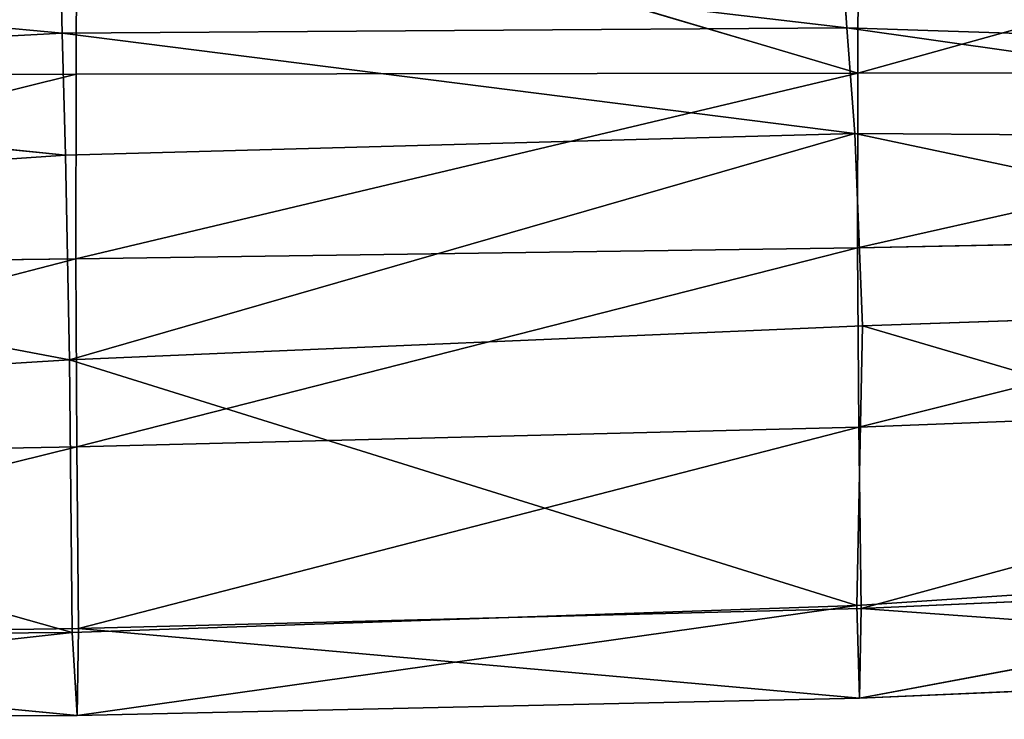
# Model space of a CAD drawing. Extents: x -0.57 to 0.78, y -0.68 to 0.81.
# Drawn here: x 0.22 to 0.29, y -0.68 to -0.63 of the extents above; entities that cross this region are included whole.
import ezdxf

# ---------------------------------------------------------------- set-up
doc = ezdxf.new("R2010")
doc.units = 0
doc.header["$LTSCALE"] = 0.0254
doc.layers.get('0').update_dxf_attribs({"color": 13, "linetype": 'CONTINUOUS'})

# ---------------------------------------------------------------- blocks, each defined once
blk = doc.blocks.new('SEDILE')
at = {"color": 0}
for p, q in [((0.224193, -0.721693, 1.000265), (0.224249, -0.705227, 0.995194)), ((0.224193, -0.721693, 1.000265), (0.224249, -0.705227, 0.995194)), ((0.279458, -0.721626, 0.999724), (0.224249, -0.705227, 0.995194)), ((0.279458, -0.721626, 0.999724), (0.224249, -0.705227, 0.995194)), ((0.279503, -0.705625, 0.994645), (0.279458, -0.721626, 0.999724)), ((0.279503, -0.705625, 0.994645), (0.279458, -0.721626, 0.999724)), ((0.279458, -0.721626, 0.999724), (0.334848, -0.706215, 0.994184)), ((0.279458, -0.721626, 0.999724), (0.334848, -0.706215, 0.994184)), ((0.223041, -0.711877, 1.193717), (0.223211, -0.718792, 1.187555)), ((0.278695, -0.718418, 1.185436), (0.223041, -0.711877, 1.193717)), ((0.278695, -0.718418, 1.185436), (0.223041, -0.711877, 1.193717)), ((0.223041, -0.711877, 1.193717), (0.223211, -0.718792, 1.187555)), ((0.278303, -0.712856, 1.190396), (0.278695, -0.718418, 1.185436)), ((0.278303, -0.712856, 1.190396), (0.278695, -0.718418, 1.185436)), ((0.223211, -0.718792, 1.187555), (0.167325, -0.71358, 1.195648)), ((0.223211, -0.718792, 1.187555), (0.167325, -0.71358, 1.195648)), ((0.223211, -0.718792, 1.187555), (0.167335, -0.721755, 1.188253)), ((0.223211, -0.718792, 1.187555), (0.167335, -0.721755, 1.188253)), ((0.278695, -0.718418, 1.185436), (0.223211, -0.718792, 1.187555)), ((0.278695, -0.718418, 1.185436), (0.223211, -0.718792, 1.187555)), ((0.223211, -0.718792, 1.187555), (0.223456, -0.727414, 1.177158)), ((0.279253, -0.725886, 1.176703), (0.223211, -0.718792, 1.187555)), ((0.279253, -0.725886, 1.176703), (0.223211, -0.718792, 1.187555)), ((0.223211, -0.718792, 1.187555), (0.223456, -0.727414, 1.177158)), ((0.278695, -0.718418, 1.185436), (0.279253, -0.725886, 1.176703)), ((0.333839, -0.72625, 1.174217), (0.278695, -0.718418, 1.185436)), ((0.333186, -0.720191, 1.181601), (0.278695, -0.718418, 1.185436)), ((0.333839, -0.72625, 1.174217), (0.278695, -0.718418, 1.185436)), ((0.333186, -0.720191, 1.181601), (0.278695, -0.718418, 1.185436)), ((0.278695, -0.718418, 1.185436), (0.279253, -0.725886, 1.176703)), ((0.223456, -0.727414, 1.177158), (0.167335, -0.721755, 1.188253)), ((0.223456, -0.727414, 1.177158), (0.167335, -0.721755, 1.188253)), ((0.224193, -0.721693, 1.000265), (0.168883, -0.735415, 1.009342)), ((0.224193, -0.721693, 1.000265), (0.168883, -0.735415, 1.009342)), ((0.168929, -0.721877, 1.000856), (0.224193, -0.721693, 1.000265)), ((0.168929, -0.721877, 1.000856), (0.224193, -0.721693, 1.000265)), ((0.279458, -0.721626, 0.999724), (0.224173, -0.734739, 1.008451)), ((0.279458, -0.721626, 0.999724), (0.224173, -0.734739, 1.008451)), ((0.224173, -0.734739, 1.008451), (0.224193, -0.721693, 1.000265)), ((0.224173, -0.734739, 1.008451), (0.224193, -0.721693, 1.000265)), ((0.224193, -0.721693, 1.000265), (0.279458, -0.721626, 0.999724)), ((0.224193, -0.721693, 1.000265), (0.279458, -0.721626, 0.999724)), ((0.334765, -0.721509, 0.999367), (0.279443, -0.733968, 1.007508)), ((0.334765, -0.721509, 0.999367), (0.279443, -0.733968, 1.007508)), ((0.279443, -0.733968, 1.007508), (0.279458, -0.721626, 0.999724)), ((0.279443, -0.733968, 1.007508), (0.279458, -0.721626, 0.999724)), ((0.279458, -0.721626, 0.999724), (0.334765, -0.721509, 0.999367)), ((0.279458, -0.721626, 0.999724), (0.334765, -0.721509, 0.999367)), ((0.279253, -0.725886, 1.176703), (0.223456, -0.727414, 1.177158)), ((0.279253, -0.725886, 1.176703), (0.223456, -0.727414, 1.177158)), ((0.279253, -0.725886, 1.176703), (0.223732, -0.741884, 1.156152)), ((0.279253, -0.725886, 1.176703), (0.223732, -0.741884, 1.156152)), ((0.279794, -0.739477, 1.157756), (0.279253, -0.725886, 1.176703)), ((0.333839, -0.72625, 1.174217), (0.279253, -0.725886, 1.176703)), ((0.279253, -0.725886, 1.176703), (0.334641, -0.7376, 1.157225)), ((0.279253, -0.725886, 1.176703), (0.334641, -0.7376, 1.157225)), ((0.279794, -0.739477, 1.157756), (0.279253, -0.725886, 1.176703)), ((0.333839, -0.72625, 1.174217), (0.279253, -0.725886, 1.176703)), ((0.223456, -0.727414, 1.177158), (0.167493, -0.731238, 1.176192)), ((0.223456, -0.727414, 1.177158), (0.167493, -0.731238, 1.176192)), ((0.223456, -0.727414, 1.177158), (0.223732, -0.741884, 1.156152)), ((0.223456, -0.727414, 1.177158), (0.223732, -0.741884, 1.156152)), ((0.167493, -0.731238, 1.176192), (0.223732, -0.741884, 1.156152)), ((0.167493, -0.731238, 1.176192), (0.223732, -0.741884, 1.156152)), ((0.279443, -0.733968, 1.007508), (0.334684, -0.732827, 1.006693)), ((0.279443, -0.733968, 1.007508), (0.334684, -0.732827, 1.006693)), ((0.334684, -0.732827, 1.006693), (0.279543, -0.746635, 1.021759)), ((0.334684, -0.732827, 1.006693), (0.279543, -0.746635, 1.021759)), ((0.224173, -0.734739, 1.008451), (0.279443, -0.733968, 1.007508)), ((0.224173, -0.734739, 1.008451), (0.279443, -0.733968, 1.007508)), ((0.279443, -0.733968, 1.007508), (0.224252, -0.748023, 1.023423)), ((0.279443, -0.733968, 1.007508), (0.224252, -0.748023, 1.023423)), ((0.279443, -0.733968, 1.007508), (0.279543, -0.746635, 1.021759)), ((0.279443, -0.733968, 1.007508), (0.279543, -0.746635, 1.021759)), ((0.168883, -0.735415, 1.009342), (0.224173, -0.734739, 1.008451)), ((0.168883, -0.735415, 1.009342), (0.224173, -0.734739, 1.008451)), ((0.224173, -0.734739, 1.008451), (0.168915, -0.749051, 1.024825)), ((0.224173, -0.734739, 1.008451), (0.168915, -0.749051, 1.024825)), ((0.224252, -0.748023, 1.023423), (0.224173, -0.734739, 1.008451)), ((0.224252, -0.748023, 1.023423), (0.224173, -0.734739, 1.008451)), ((0.334641, -0.7376, 1.157225), (0.279794, -0.739477, 1.157756)), ((0.334641, -0.7376, 1.157225), (0.279794, -0.739477, 1.157756)), ((0.279794, -0.739477, 1.157756), (0.223732, -0.741884, 1.156152)), ((0.279794, -0.739477, 1.157756), (0.223732, -0.741884, 1.156152)), ((0.27939, -0.759252, 1.119801), (0.279794, -0.739477, 1.157756)), ((0.27939, -0.759252, 1.119801), (0.279794, -0.739477, 1.157756)), ((0.334534, -0.755565, 1.120865), (0.279794, -0.739477, 1.157756)), ((0.334534, -0.755565, 1.120865), (0.279794, -0.739477, 1.157756)), ((0.223732, -0.741884, 1.156152), (0.167913, -0.745333, 1.153732)), ((0.223732, -0.741884, 1.156152), (0.167913, -0.745333, 1.153732)), ((0.223732, -0.741884, 1.156152), (0.223921, -0.761152, 1.119339)), ((0.27939, -0.759252, 1.119801), (0.223732, -0.741884, 1.156152)), ((0.27939, -0.759252, 1.119801), (0.223732, -0.741884, 1.156152)), ((0.223732, -0.741884, 1.156152), (0.223921, -0.761152, 1.119339)), ((0.279543, -0.746635, 1.021759), (0.33473, -0.744482, 1.019961)), ((0.279543, -0.746635, 1.021759), (0.33473, -0.744482, 1.019961)), ((0.33473, -0.744482, 1.019961), (0.279697, -0.759459, 1.046955)), ((0.33473, -0.744482, 1.019961), (0.279697, -0.759459, 1.046955)), ((0.223921, -0.761152, 1.119339), (0.167913, -0.745333, 1.153732)), ((0.223921, -0.761152, 1.119339), (0.167913, -0.745333, 1.153732)), ((0.224252, -0.748023, 1.023423), (0.279543, -0.746635, 1.021759)), ((0.224252, -0.748023, 1.023423), (0.279543, -0.746635, 1.021759)), ((0.279543, -0.746635, 1.021759), (0.224357, -0.760856, 1.048841)), ((0.279543, -0.746635, 1.021759), (0.224357, -0.760856, 1.048841)), ((0.279697, -0.759459, 1.046955), (0.279543, -0.746635, 1.021759)), ((0.279697, -0.759459, 1.046955), (0.279543, -0.746635, 1.021759)), ((0.168915, -0.749051, 1.024825), (0.224252, -0.748023, 1.023423)), ((0.168915, -0.749051, 1.024825), (0.224252, -0.748023, 1.023423)), ((0.224252, -0.748023, 1.023423), (0.168953, -0.761693, 1.050334)), ((0.224252, -0.748023, 1.023423), (0.168953, -0.761693, 1.050334)), ((0.224357, -0.760856, 1.048841), (0.224252, -0.748023, 1.023423)), ((0.224357, -0.760856, 1.048841), (0.224252, -0.748023, 1.023423)), ((0.334534, -0.755565, 1.120865), (0.27939, -0.759252, 1.119801)), ((0.334534, -0.755565, 1.120865), (0.27939, -0.759252, 1.119801)), ((0.334534, -0.755565, 1.120865), (0.279592, -0.765779, 1.081551)), ((0.334534, -0.755565, 1.120865), (0.279592, -0.765779, 1.081551)), ((0.279697, -0.759459, 1.046955), (0.334884, -0.757009, 1.044775)), ((0.279697, -0.759459, 1.046955), (0.334884, -0.757009, 1.044775)), ((0.27939, -0.759252, 1.119801), (0.223921, -0.761152, 1.119339)), ((0.27939, -0.759252, 1.119801), (0.223921, -0.761152, 1.119339)), ((0.27939, -0.759252, 1.119801), (0.224263, -0.767011, 1.082684)), ((0.27939, -0.759252, 1.119801), (0.224263, -0.767011, 1.082684)), ((0.224357, -0.760856, 1.048841), (0.279697, -0.759459, 1.046955)), ((0.224357, -0.760856, 1.048841), (0.279697, -0.759459, 1.046955)), ((0.279592, -0.765779, 1.081551), (0.27939, -0.759252, 1.119801)), ((0.279592, -0.765779, 1.081551), (0.27939, -0.759252, 1.119801)), ((0.279697, -0.759459, 1.046955), (0.279592, -0.765779, 1.081551)), ((0.279697, -0.759459, 1.046955), (0.279592, -0.765779, 1.081551)), ((0.334741, -0.763423, 1.080225), (0.279697, -0.759459, 1.046955)), ((0.334741, -0.763423, 1.080225), (0.279697, -0.759459, 1.046955)), ((0.168953, -0.761693, 1.050334), (0.224357, -0.760856, 1.048841)), ((0.168953, -0.761693, 1.050334), (0.224357, -0.760856, 1.048841)), ((0.224263, -0.767011, 1.082684), (0.224357, -0.760856, 1.048841)), ((0.224263, -0.767011, 1.082684), (0.224357, -0.760856, 1.048841)), ((0.279592, -0.765779, 1.081551), (0.224357, -0.760856, 1.048841)), ((0.279592, -0.765779, 1.081551), (0.224357, -0.760856, 1.048841)), ((0.223921, -0.761152, 1.119339), (0.168487, -0.761579, 1.118543)), ((0.223921, -0.761152, 1.119339), (0.168487, -0.761579, 1.118543)), ((0.223921, -0.761152, 1.119339), (0.168829, -0.767285, 1.083536)), ((0.223921, -0.761152, 1.119339), (0.168829, -0.767285, 1.083536)), ((0.223921, -0.761152, 1.119339), (0.224263, -0.767011, 1.082684)), ((0.223921, -0.761152, 1.119339), (0.224263, -0.767011, 1.082684)), ((0.224263, -0.767011, 1.082684), (0.168953, -0.761693, 1.050334)), ((0.224263, -0.767011, 1.082684), (0.168953, -0.761693, 1.050334)), ((0.334741, -0.763423, 1.080225), (0.279592, -0.765779, 1.081551)), ((0.334741, -0.763423, 1.080225), (0.279592, -0.765779, 1.081551)), ((0.224263, -0.767011, 1.082684), (0.279592, -0.765779, 1.081551)), ((0.224263, -0.767011, 1.082684), (0.279592, -0.765779, 1.081551)), ((0.224263, -0.767011, 1.082684), (0.168829, -0.767285, 1.083536)), ((0.224263, -0.767011, 1.082684), (0.168829, -0.767285, 1.083536))]:
    blk.add_line(p, q, dxfattribs=at)
at = {"color": 252}
mesh = blk.add_polyface(dxfattribs=at)
corners = [(0.224249, -0.705227, 0.995194), (0.168929, -0.721877, 1.000856), (0.169008, -0.705053, 0.995776)]
mesh.append_faces([[corners[k] for k in face] for face in [(0, 1, 2)]], dxfattribs={"color": 252})
mesh = blk.add_polyface(dxfattribs=at)
corners = [(0.224249, -0.705227, 0.995194), (0.224193, -0.721693, 1.000265), (0.168929, -0.721877, 1.000856)]
mesh.append_faces([[corners[k] for k in face] for face in [(0, 1, 2)]], dxfattribs={"color": 252})
mesh = blk.add_polyface(dxfattribs=at)
corners = [(0.279458, -0.721626, 0.999724), (0.224193, -0.721693, 1.000265), (0.224249, -0.705227, 0.995194)]
mesh.append_faces([[corners[k] for k in face] for face in [(0, 1, 2)]], dxfattribs={"color": 252})
mesh = blk.add_polyface(dxfattribs=at)
corners = [(0.279503, -0.705625, 0.994645), (0.279458, -0.721626, 0.999724), (0.224249, -0.705227, 0.995194)]
mesh.append_faces([[corners[k] for k in face] for face in [(0, 1, 2)]], dxfattribs={"color": 252})
mesh = blk.add_polyface(dxfattribs=at)
corners = [(0.334848, -0.706215, 0.994184), (0.279458, -0.721626, 0.999724), (0.279503, -0.705625, 0.994645)]
mesh.append_faces([[corners[k] for k in face] for face in [(0, 1, 2)]], dxfattribs={"color": 252})
mesh = blk.add_polyface(dxfattribs=at)
corners = [(0.334848, -0.706215, 0.994184), (0.334765, -0.721509, 0.999367), (0.279458, -0.721626, 0.999724)]
mesh.append_faces([[corners[k] for k in face] for face in [(0, 1, 2)]], dxfattribs={"color": 252})
mesh = blk.add_polyface(dxfattribs=at)
corners = [(0.223211, -0.718792, 1.187555), (0.223041, -0.711877, 1.193717), (0.167325, -0.71358, 1.195648)]
mesh.append_faces([[corners[k] for k in face] for face in [(0, 1, 2)]], dxfattribs={"color": 252})
mesh = blk.add_polyface(dxfattribs=at)
corners = [(0.278695, -0.718418, 1.185436), (0.223041, -0.711877, 1.193717), (0.223211, -0.718792, 1.187555)]
mesh.append_faces([[corners[k] for k in face] for face in [(0, 1, 2)]], dxfattribs={"color": 252})
mesh = blk.add_polyface(dxfattribs=at)
corners = [(0.278695, -0.718418, 1.185436), (0.278303, -0.712856, 1.190396), (0.223041, -0.711877, 1.193717)]
mesh.append_faces([[corners[k] for k in face] for face in [(0, 1, 2)]], dxfattribs={"color": 252})
mesh = blk.add_polyface(dxfattribs=at)
corners = [(0.333186, -0.720191, 1.181601), (0.278303, -0.712856, 1.190396), (0.278695, -0.718418, 1.185436)]
mesh.append_faces([[corners[k] for k in face] for face in [(0, 1, 2)]], dxfattribs={"color": 252})
mesh = blk.add_polyface(dxfattribs=at)
corners = [(0.333186, -0.720191, 1.181601), (0.332817, -0.715975, 1.185629), (0.278303, -0.712856, 1.190396)]
mesh.append_faces([[corners[k] for k in face] for face in [(0, 1, 2)]], dxfattribs={"color": 252})
mesh = blk.add_polyface(dxfattribs=at)
corners = [(0.223211, -0.718792, 1.187555), (0.167325, -0.71358, 1.195648), (0.167335, -0.721755, 1.188253)]
mesh.append_faces([[corners[k] for k in face] for face in [(0, 1, 2)]], dxfattribs={"color": 252})
mesh = blk.add_polyface(dxfattribs=at)
corners = [(0.167335, -0.721755, 1.188253), (0.223456, -0.727414, 1.177158), (0.223211, -0.718792, 1.187555)]
mesh.append_faces([[corners[k] for k in face] for face in [(0, 1, 2)]], dxfattribs={"color": 252})
mesh = blk.add_polyface(dxfattribs=at)
corners = [(0.223211, -0.718792, 1.187555), (0.279253, -0.725886, 1.176703), (0.278695, -0.718418, 1.185436)]
mesh.append_faces([[corners[k] for k in face] for face in [(0, 1, 2)]], dxfattribs={"color": 252})
mesh = blk.add_polyface(dxfattribs=at)
corners = [(0.223211, -0.718792, 1.187555), (0.223456, -0.727414, 1.177158), (0.279253, -0.725886, 1.176703)]
mesh.append_faces([[corners[k] for k in face] for face in [(0, 1, 2)]], dxfattribs={"color": 252})
mesh = blk.add_polyface(dxfattribs=at)
corners = [(0.278695, -0.718418, 1.185436), (0.279253, -0.725886, 1.176703), (0.333839, -0.72625, 1.174217)]
mesh.append_faces([[corners[k] for k in face] for face in [(0, 1, 2)]], dxfattribs={"color": 252})
mesh = blk.add_polyface(dxfattribs=at)
corners = [(0.278695, -0.718418, 1.185436), (0.333839, -0.72625, 1.174217), (0.333186, -0.720191, 1.181601)]
mesh.append_faces([[corners[k] for k in face] for face in [(0, 1, 2)]], dxfattribs={"color": 252})
mesh = blk.add_polyface(dxfattribs=at)
corners = [(0.167335, -0.721755, 1.188253), (0.167493, -0.731238, 1.176192), (0.223456, -0.727414, 1.177158)]
mesh.append_faces([[corners[k] for k in face] for face in [(0, 1, 2)]], dxfattribs={"color": 252})
mesh = blk.add_polyface(dxfattribs=at)
corners = [(0.224193, -0.721693, 1.000265), (0.168883, -0.735415, 1.009342), (0.168929, -0.721877, 1.000856)]
mesh.append_faces([[corners[k] for k in face] for face in [(0, 1, 2)]], dxfattribs={"color": 252})
mesh = blk.add_polyface(dxfattribs=at)
corners = [(0.224193, -0.721693, 1.000265), (0.224173, -0.734739, 1.008451), (0.168883, -0.735415, 1.009342)]
mesh.append_faces([[corners[k] for k in face] for face in [(0, 1, 2)]], dxfattribs={"color": 252})
mesh = blk.add_polyface(dxfattribs=at)
corners = [(0.279458, -0.721626, 0.999724), (0.224173, -0.734739, 1.008451), (0.224193, -0.721693, 1.000265)]
mesh.append_faces([[corners[k] for k in face] for face in [(0, 1, 2)]], dxfattribs={"color": 252})
mesh = blk.add_polyface(dxfattribs=at)
corners = [(0.279458, -0.721626, 0.999724), (0.279443, -0.733968, 1.007508), (0.224173, -0.734739, 1.008451)]
mesh.append_faces([[corners[k] for k in face] for face in [(0, 1, 2)]], dxfattribs={"color": 252})
mesh = blk.add_polyface(dxfattribs=at)
corners = [(0.334765, -0.721509, 0.999367), (0.279443, -0.733968, 1.007508), (0.279458, -0.721626, 0.999724)]
mesh.append_faces([[corners[k] for k in face] for face in [(0, 1, 2)]], dxfattribs={"color": 252})
mesh = blk.add_polyface(dxfattribs=at)
corners = [(0.334765, -0.721509, 0.999367), (0.334684, -0.732827, 1.006693), (0.279443, -0.733968, 1.007508)]
mesh.append_faces([[corners[k] for k in face] for face in [(0, 1, 2)]], dxfattribs={"color": 252})
mesh = blk.add_polyface(dxfattribs=at)
corners = [(0.223456, -0.727414, 1.177158), (0.223732, -0.741884, 1.156152), (0.279253, -0.725886, 1.176703)]
mesh.append_faces([[corners[k] for k in face] for face in [(0, 1, 2)]], dxfattribs={"color": 252})
mesh = blk.add_polyface(dxfattribs=at)
corners = [(0.279253, -0.725886, 1.176703), (0.223732, -0.741884, 1.156152), (0.279794, -0.739477, 1.157756)]
mesh.append_faces([[corners[k] for k in face] for face in [(0, 1, 2)]], dxfattribs={"color": 252})
mesh = blk.add_polyface(dxfattribs=at)
corners = [(0.279253, -0.725886, 1.176703), (0.334641, -0.7376, 1.157225), (0.333839, -0.72625, 1.174217)]
mesh.append_faces([[corners[k] for k in face] for face in [(0, 1, 2)]], dxfattribs={"color": 252})
mesh = blk.add_polyface(dxfattribs=at)
corners = [(0.279253, -0.725886, 1.176703), (0.279794, -0.739477, 1.157756), (0.334641, -0.7376, 1.157225)]
mesh.append_faces([[corners[k] for k in face] for face in [(0, 1, 2)]], dxfattribs={"color": 252})
mesh = blk.add_polyface(dxfattribs=at)
corners = [(0.223456, -0.727414, 1.177158), (0.167493, -0.731238, 1.176192), (0.223732, -0.741884, 1.156152)]
mesh.append_faces([[corners[k] for k in face] for face in [(0, 1, 2)]], dxfattribs={"color": 252})
mesh = blk.add_polyface(dxfattribs=at)
corners = [(0.167493, -0.731238, 1.176192), (0.167913, -0.745333, 1.153732), (0.223732, -0.741884, 1.156152)]
mesh.append_faces([[corners[k] for k in face] for face in [(0, 1, 2)]], dxfattribs={"color": 252})
mesh = blk.add_polyface(dxfattribs=at)
corners = [(0.279543, -0.746635, 1.021759), (0.279443, -0.733968, 1.007508), (0.334684, -0.732827, 1.006693)]
mesh.append_faces([[corners[k] for k in face] for face in [(0, 1, 2)]], dxfattribs={"color": 252})
mesh = blk.add_polyface(dxfattribs=at)
corners = [(0.279543, -0.746635, 1.021759), (0.334684, -0.732827, 1.006693), (0.33473, -0.744482, 1.019961)]
mesh.append_faces([[corners[k] for k in face] for face in [(0, 1, 2)]], dxfattribs={"color": 252})
mesh = blk.add_polyface(dxfattribs=at)
corners = [(0.224252, -0.748023, 1.023423), (0.224173, -0.734739, 1.008451), (0.279443, -0.733968, 1.007508)]
mesh.append_faces([[corners[k] for k in face] for face in [(0, 1, 2)]], dxfattribs={"color": 252})
mesh = blk.add_polyface(dxfattribs=at)
corners = [(0.224252, -0.748023, 1.023423), (0.279443, -0.733968, 1.007508), (0.279543, -0.746635, 1.021759)]
mesh.append_faces([[corners[k] for k in face] for face in [(0, 1, 2)]], dxfattribs={"color": 252})
mesh = blk.add_polyface(dxfattribs=at)
corners = [(0.168915, -0.749051, 1.024825), (0.168883, -0.735415, 1.009342), (0.224173, -0.734739, 1.008451)]
mesh.append_faces([[corners[k] for k in face] for face in [(0, 1, 2)]], dxfattribs={"color": 252})
mesh = blk.add_polyface(dxfattribs=at)
corners = [(0.168915, -0.749051, 1.024825), (0.224173, -0.734739, 1.008451), (0.224252, -0.748023, 1.023423)]
mesh.append_faces([[corners[k] for k in face] for face in [(0, 1, 2)]], dxfattribs={"color": 252})
mesh = blk.add_polyface(dxfattribs=at)
corners = [(0.279794, -0.739477, 1.157756), (0.334534, -0.755565, 1.120865), (0.334641, -0.7376, 1.157225)]
mesh.append_faces([[corners[k] for k in face] for face in [(0, 1, 2)]], dxfattribs={"color": 252})
mesh = blk.add_polyface(dxfattribs=at)
corners = [(0.279794, -0.739477, 1.157756), (0.223732, -0.741884, 1.156152), (0.27939, -0.759252, 1.119801)]
mesh.append_faces([[corners[k] for k in face] for face in [(0, 1, 2)]], dxfattribs={"color": 252})
mesh = blk.add_polyface(dxfattribs=at)
corners = [(0.279794, -0.739477, 1.157756), (0.27939, -0.759252, 1.119801), (0.334534, -0.755565, 1.120865)]
mesh.append_faces([[corners[k] for k in face] for face in [(0, 1, 2)]], dxfattribs={"color": 252})
mesh = blk.add_polyface(dxfattribs=at)
corners = [(0.223732, -0.741884, 1.156152), (0.167913, -0.745333, 1.153732), (0.223921, -0.761152, 1.119339)]
mesh.append_faces([[corners[k] for k in face] for face in [(0, 1, 2)]], dxfattribs={"color": 252})
mesh = blk.add_polyface(dxfattribs=at)
corners = [(0.223732, -0.741884, 1.156152), (0.223921, -0.761152, 1.119339), (0.27939, -0.759252, 1.119801)]
mesh.append_faces([[corners[k] for k in face] for face in [(0, 1, 2)]], dxfattribs={"color": 252})
mesh = blk.add_polyface(dxfattribs=at)
corners = [(0.279697, -0.759459, 1.046955), (0.279543, -0.746635, 1.021759), (0.33473, -0.744482, 1.019961)]
mesh.append_faces([[corners[k] for k in face] for face in [(0, 1, 2)]], dxfattribs={"color": 252})
mesh = blk.add_polyface(dxfattribs=at)
corners = [(0.279697, -0.759459, 1.046955), (0.33473, -0.744482, 1.019961), (0.334884, -0.757009, 1.044775)]
mesh.append_faces([[corners[k] for k in face] for face in [(0, 1, 2)]], dxfattribs={"color": 252})
mesh = blk.add_polyface(dxfattribs=at)
corners = [(0.167913, -0.745333, 1.153732), (0.168487, -0.761579, 1.118543), (0.223921, -0.761152, 1.119339)]
mesh.append_faces([[corners[k] for k in face] for face in [(0, 1, 2)]], dxfattribs={"color": 252})
mesh = blk.add_polyface(dxfattribs=at)
corners = [(0.224357, -0.760856, 1.048841), (0.224252, -0.748023, 1.023423), (0.279543, -0.746635, 1.021759)]
mesh.append_faces([[corners[k] for k in face] for face in [(0, 1, 2)]], dxfattribs={"color": 252})
mesh = blk.add_polyface(dxfattribs=at)
corners = [(0.224357, -0.760856, 1.048841), (0.279543, -0.746635, 1.021759), (0.279697, -0.759459, 1.046955)]
mesh.append_faces([[corners[k] for k in face] for face in [(0, 1, 2)]], dxfattribs={"color": 252})
mesh = blk.add_polyface(dxfattribs=at)
corners = [(0.168953, -0.761693, 1.050334), (0.168915, -0.749051, 1.024825), (0.224252, -0.748023, 1.023423)]
mesh.append_faces([[corners[k] for k in face] for face in [(0, 1, 2)]], dxfattribs={"color": 252})
mesh = blk.add_polyface(dxfattribs=at)
corners = [(0.168953, -0.761693, 1.050334), (0.224252, -0.748023, 1.023423), (0.224357, -0.760856, 1.048841)]
mesh.append_faces([[corners[k] for k in face] for face in [(0, 1, 2)]], dxfattribs={"color": 252})
mesh = blk.add_polyface(dxfattribs=at)
corners = [(0.334534, -0.755565, 1.120865), (0.27939, -0.759252, 1.119801), (0.279592, -0.765779, 1.081551)]
mesh.append_faces([[corners[k] for k in face] for face in [(0, 1, 2)]], dxfattribs={"color": 252})
mesh = blk.add_polyface(dxfattribs=at)
corners = [(0.334534, -0.755565, 1.120865), (0.279592, -0.765779, 1.081551), (0.334741, -0.763423, 1.080225)]
mesh.append_faces([[corners[k] for k in face] for face in [(0, 1, 2)]], dxfattribs={"color": 252})
mesh = blk.add_polyface(dxfattribs=at)
corners = [(0.334741, -0.763423, 1.080225), (0.279697, -0.759459, 1.046955), (0.334884, -0.757009, 1.044775)]
mesh.append_faces([[corners[k] for k in face] for face in [(0, 1, 2)]], dxfattribs={"color": 252})
mesh = blk.add_polyface(dxfattribs=at)
corners = [(0.27939, -0.759252, 1.119801), (0.223921, -0.761152, 1.119339), (0.224263, -0.767011, 1.082684)]
mesh.append_faces([[corners[k] for k in face] for face in [(0, 1, 2)]], dxfattribs={"color": 252})
mesh = blk.add_polyface(dxfattribs=at)
corners = [(0.27939, -0.759252, 1.119801), (0.224263, -0.767011, 1.082684), (0.279592, -0.765779, 1.081551)]
mesh.append_faces([[corners[k] for k in face] for face in [(0, 1, 2)]], dxfattribs={"color": 252})
mesh = blk.add_polyface(dxfattribs=at)
corners = [(0.279592, -0.765779, 1.081551), (0.224357, -0.760856, 1.048841), (0.279697, -0.759459, 1.046955)]
mesh.append_faces([[corners[k] for k in face] for face in [(0, 1, 2)]], dxfattribs={"color": 252})
mesh = blk.add_polyface(dxfattribs=at)
corners = [(0.279592, -0.765779, 1.081551), (0.279697, -0.759459, 1.046955), (0.334741, -0.763423, 1.080225)]
mesh.append_faces([[corners[k] for k in face] for face in [(0, 1, 2)]], dxfattribs={"color": 252})
mesh = blk.add_polyface(dxfattribs=at)
corners = [(0.224263, -0.767011, 1.082684), (0.168953, -0.761693, 1.050334), (0.224357, -0.760856, 1.048841)]
mesh.append_faces([[corners[k] for k in face] for face in [(0, 1, 2)]], dxfattribs={"color": 252})
mesh = blk.add_polyface(dxfattribs=at)
corners = [(0.224263, -0.767011, 1.082684), (0.224357, -0.760856, 1.048841), (0.279592, -0.765779, 1.081551)]
mesh.append_faces([[corners[k] for k in face] for face in [(0, 1, 2)]], dxfattribs={"color": 252})
mesh = blk.add_polyface(dxfattribs=at)
corners = [(0.223921, -0.761152, 1.119339), (0.168487, -0.761579, 1.118543), (0.168829, -0.767285, 1.083536)]
mesh.append_faces([[corners[k] for k in face] for face in [(0, 1, 2)]], dxfattribs={"color": 252})
mesh = blk.add_polyface(dxfattribs=at)
corners = [(0.223921, -0.761152, 1.119339), (0.168829, -0.767285, 1.083536), (0.224263, -0.767011, 1.082684)]
mesh.append_faces([[corners[k] for k in face] for face in [(0, 1, 2)]], dxfattribs={"color": 252})
mesh = blk.add_polyface(dxfattribs=at)
corners = [(0.168829, -0.767285, 1.083536), (0.168953, -0.761693, 1.050334), (0.224263, -0.767011, 1.082684)]
mesh.append_faces([[corners[k] for k in face] for face in [(0, 1, 2)]], dxfattribs={"color": 252})
blk = doc.blocks.new('SKP1884')
at = {"color": 0}
blk.add_blockref('SEDILE', (0, 0), dxfattribs=at)

msp = doc.modelspace()

# ---------------------------------------------------------------- block references
at = {"color": 0}
msp.add_blockref('SKP1884', (-0.000122, 0.085516), dxfattribs=at)

doc.saveas('drawing.dxf')
